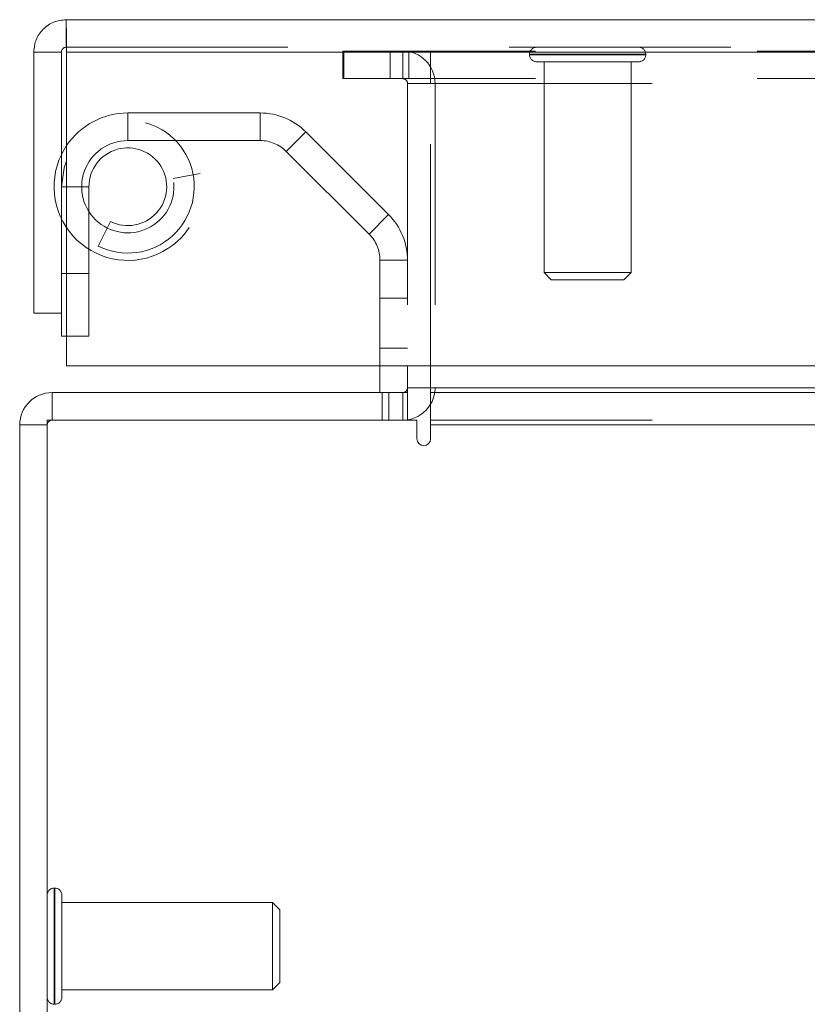
# Model space of a CAD drawing. Units: inches. Extents: x 0 to 23.4, y 0 to 16.5.
# Drawn here: x 2.9 to 3.3, y 2.9 to 3.3 of the extents above; entities that cross this region are included whole.
import ezdxf

# ---------------------------------------------------------------- set-up
doc = ezdxf.new("R2010")
doc.units = ezdxf.units.IN
doc.header["$MEASUREMENT"] = 0
doc.linetypes.add('HIDDEN', pattern=[0.07500000000000001, 0.05, -0.025])

msp = doc.modelspace()

# ---------------------------------------------------------------- linework, layer by layer
at = {"color": 7, "linetype": 'Continuous', "lineweight": 15}
for p, q in [((2.9602019031, 3.2997057152), (2.9602019031, 3.3121557152)), ((2.9602019031, 3.3121557152), (7.9101352365, 3.3121557152)), ((2.9455852365, 3.2975390485), (2.9580352365, 3.2975390485)), ((2.9455852365, 3.2975390485), (2.9455852365, 3.1796557152)), ((2.9580352365, 3.2975390485), (2.9580352365, 3.1796557152)), ((2.9603922591, 3.2975390485), (7.9099448805, 3.2975390485)), ((2.9603922591, 3.2975390485), (2.9603922591, 3.1558723819)), ((2.9580352365, 3.1796557152), (2.9455852365, 3.1796557152)), ((2.9580352365, 3.1796557152), (2.9580352365, 3.1692390485)), ((2.9603922591, 3.1692390485), (2.9580352365, 3.1692390485)), ((7.9099448805, 3.1558723819), (2.9603922591, 3.1558723819)), ((3.1018423552, 3.1437652631), (3.1018423552, 3.1558723819)), ((3.1142923552, 3.1558723819), (3.1142923552, 3.1459319298)), ((3.1247090219, 3.1459319298), (3.1247090219, 3.1558723819)), ((2.9538590219, 3.1313152631), (2.9538590219, 3.1437652631)), ((2.9538590219, 3.1437652631), (3.1142923552, 3.1437652631)), ((3.1142923552, 3.1437652631), (3.1142923552, 3.1313152631)), ((3.1247090219, 3.1459319298), (3.1247090219, 3.1437652631)), ((3.1247090219, 3.1291485965), (3.1247090219, 3.1437652631)), ((3.1247090219, 3.1437652631), (7.7537756885, 3.1437652631)), ((3.1184840219, 3.1313152631), (2.9516923552, 3.1313152631)), ((2.9516923552, 3.1313152631), (2.9516923552, 1.4895485965)), ((3.1184840219, 3.1313152631), (3.1184840219, 3.1229235965)), ((2.9516923552, 3.1291485965), (2.9392423552, 3.1291485965)), ((2.9392423552, 1.4917152631), (2.9392423552, 3.1291485965)), ((3.1247090219, 3.1229235965), (3.1247090219, 3.1291485965)), ((7.7537756885, 3.1291485965), (3.1247090219, 3.1291485965))]:
    msp.add_line(p, q, dxfattribs=at)
at = {"color": 7, "linetype": 'HIDDEN', "lineweight": 0}
for p, q in [((2.9602019031, 3.2997057152), (7.9101352365, 3.2997057152)), ((7.9099448805, 3.2975390485), (2.9603922591, 3.2975390485)), ((3.0850756885, 3.2979819298), (3.0856006885, 3.2979819298)), ((3.0850756885, 3.2979819298), (3.0850756885, 3.2855319298)), ((3.0856006885, 3.2855319298), (3.0856006885, 3.2979819298)), ((3.0856006885, 3.2979819298), (3.1064340219, 3.2979819298)), ((3.1064340219, 3.2979819298), (3.1064340219, 3.2855319298)), ((7.7720506885, 3.2979819298), (3.1064340219, 3.2979819298)), ((3.1121256885, 3.2855319298), (3.1121256885, 3.2979819298)), ((3.1148173552, 3.2855319298), (3.1148173552, 3.2979819298)), ((3.1247090219, 3.2855319298), (3.1247090219, 3.2979819298)), ((3.1693385567, 3.2965561089), (3.1693385567, 3.2962936417)), ((3.2217740028, 3.2965561089), (3.169429155, 3.2965561089)), ((3.2217740028, 3.2962936417), (3.169429155, 3.2962936417)), ((3.221831995, 3.2962936417), (3.221831995, 3.2965561089)), ((3.172488163, 3.2931440354), (3.2186823887, 3.2931440354)), ((3.1759002365, 3.2931440354), (3.1759002365, 3.1979996785)), ((3.2152703152, 3.1979996785), (3.2152703152, 3.2931440354)), ((3.0850756885, 3.2855319298), (3.0856006885, 3.2855319298)), ((3.1064340219, 3.2855319298), (3.0856006885, 3.2855319298)), ((7.7720506885, 3.2855319298), (3.1064340219, 3.2855319298)), ((3.1142923552, 3.2833652631), (3.1142923552, 3.1558723819)), ((3.1142923552, 3.2833652631), (3.1267423552, 3.2833652631)), ((3.1247090219, 3.2855319298), (3.1247090219, 3.2833652631)), ((3.1247090219, 3.2833652631), (7.7537756885, 3.2833652631)), ((3.1247090219, 3.1558723819), (3.1247090219, 3.2833652631)), ((3.1267423552, 3.2833652631), (3.1267423552, 3.1459319298)), ((2.9880352365, 3.2700223819), (2.9880352365, 3.2575723819)), ((3.0477983438, 3.2700223819), (2.9880352365, 3.2700223819)), ((3.0477983438, 3.2575723819), (3.0477983438, 3.2700223819)), ((3.0683869362, 3.2614943076), (3.0595834568, 3.2526908282)), ((3.105764281, 3.2241169629), (3.0683869362, 3.2614943076)), ((3.0477983438, 3.2575723819), (2.9880352365, 3.2575723819)), ((3.0969608016, 3.2153134834), (3.0595834568, 3.2526908282)), ((3.0085269276, 3.240496491), (3.0207727622, 3.2427419386)), ((2.9580352365, 3.2367390485), (2.9704852365, 3.2367390485)), ((2.9704852365, 3.2367390485), (2.9603922591, 3.2367390485)), ((2.9704852365, 3.2367390485), (2.9704852365, 3.1692390485)), ((3.0969608016, 3.2153134834), (3.105764281, 3.2241169629)), ((2.9747019031, 3.209864856), (2.9802352365, 3.2210176459)), ((3.1018423552, 3.1558723819), (3.1018423552, 3.2035283704)), ((3.1142923552, 3.2035283704), (3.1018423552, 3.2035283704)), ((2.9704852365, 3.1975723819), (2.9580352365, 3.1975723819)), ((3.1759002365, 3.1979996785), (3.2152703152, 3.1979996785)), ((3.1759002365, 3.1979996785), (3.1791810764, 3.1947188386)), ((3.2119894753, 3.1947188386), (3.2152703152, 3.1979996785)), ((3.1791810764, 3.1947188386), (3.2119894753, 3.1947188386)), ((3.1142923552, 3.1864319298), (3.1018423552, 3.1864319298)), ((2.9704852365, 3.1692390485), (2.9603922591, 3.1692390485)), ((3.1018423552, 3.1637652631), (3.1142923552, 3.1637652631)), ((2.9538590219, 3.1313152631), (2.9538590219, 3.1437652631)), ((3.1027881885, 3.1437652631), (3.1027881885, 3.1313152631)), ((3.1059006885, 3.1437652631), (3.1059006885, 3.1313152631)), ((3.1121256885, 3.1437652631), (3.1121256885, 3.1313152631)), ((3.1142923552, 3.1437652631), (3.1142923552, 3.1459319298)), ((3.1142923552, 3.1459319298), (3.1267423552, 3.1459319298)), ((3.1247090219, 3.1459319298), (7.7537756885, 3.1459319298)), ((3.1247090219, 3.1459319298), (3.1267423552, 3.1459319298)), ((3.1121256885, 3.1313152631), (3.1142923552, 3.1314767404)), ((3.1247090219, 3.1313152631), (7.7537756885, 3.1313152631)), ((2.9516923552, 3.1291485965), (2.9392423552, 3.1291485965)), ((7.7537756885, 3.1291485965), (3.1247090219, 3.1291485965)), ((2.9551044287, 2.9200119429), (2.9548419615, 2.9200119429)), ((2.9548419615, 2.9199181919), (2.9548419615, 2.8675740222)), ((2.9551044287, 2.9199181919), (2.9551044287, 2.8675740222)), ((2.958254035, 2.8706681109), (2.958254035, 2.9168623366)), ((3.053398392, 2.9134502631), (2.958254035, 2.9134502631)), ((3.053398392, 2.8740801844), (3.053398392, 2.9134502631)), ((3.0566792319, 2.9101694232), (3.053398392, 2.9134502631)), ((3.0566792319, 2.8773610243), (3.0566792319, 2.9101694232)), ((3.053398392, 2.8740801844), (3.0566792319, 2.8773610243)), ((2.958254035, 2.8740801844), (3.053398392, 2.8740801844))]:
    msp.add_line(p, q, dxfattribs=at)
at = {"color": 8, "linetype": 'Continuous', "lineweight": 15}
for p, q in [((2.9603922591, 3.2367390485), (2.9580352365, 3.2367390485)), ((3.1142923552, 3.1459319298), (3.1247090219, 3.1459319298)), ((3.4395572742, 3.1459319298), (3.1247090219, 3.1459319298))]:
    msp.add_line(p, q, dxfattribs=at)
at = {"color": 7, "linetype": 'Continuous', "lineweight": 15, "flags": 128}
for points in [[(2.9603922591, 3.255276742), (2.9585639513, 3.2522059043), (2.9580352365, 3.2511536341)], [(2.9603922591, 3.2483951972), (2.9592655917, 3.2452424325), (2.9580352365, 3.2367390485)]]:
    msp.add_lwpolyline(points, dxfattribs=at)
at = {"color": 7, "linetype": 'HIDDEN', "lineweight": 0}
for centre, radius, start, end in [((3.172488163, 3.2965561089), 0.0031496062992122, 90, 180), ((3.2186823887, 3.2965561089), 0.0031496062992122, 0, 90), ((3.1121256885, 3.2833652631), 0.0146166666666665, 0, 90), ((3.172488163, 3.2962936417), 0.0031496062992127, 180, 270), ((3.2186823887, 3.2962936417), 0.0031496062992127, 270, 0), ((3.1121256885, 3.2833652631), 0.0021666666666667, 0, 90), ((2.9880352365, 3.2367390485), 0.0332833333333333, 90, 146.1537475334), ((3.0477983438, 3.2409057152), 0.0291166666666673, 45, 90), ((2.9880352365, 3.2367390485), 0.0300000000000001, 243.6122000388, 157.1364220947), ((2.9880352365, 3.2367390485), 0.0208333333333332, 90, 10.3905685933), ((3.0477983438, 3.2409057152), 0.0166666666666671, 45, 90), ((2.9880352365, 3.2367390485), 0.0332833333333335, 154.3363583307, 10.3905685933), ((2.9880352365, 3.2367390485), 0.0175500000000013, 243.6122000388, 180), ((3.0851756885, 3.2035283704), 0.0291166666666669, 0, 45), ((3.0851756885, 3.2035283704), 0.0166666666666671, 0, 45), ((3.1121256885, 3.1459319298), 0.0146166666666666, 329.4165913224, 0), ((2.9538590219, 3.1291485965), 0.0021666666666667, 90, 180), ((2.9548419615, 2.9168623366), 0.0031496062992122, 90, 180), ((2.9551044287, 2.9168623366), 0.0031496062992127, 0, 90), ((2.9548419615, 2.8706681109), 0.0031496062992127, 180, 270), ((2.9551044287, 2.8706681109), 0.0031496062992127, 270, 0)]:
    msp.add_arc(centre, radius, start, end, dxfattribs=at)
at = {"color": 7, "linetype": 'Continuous', "lineweight": 15}
for centre, radius, start, end in [((2.9538590219, 3.1291485965), 0.0146166666666665, 90, 180), ((3.1121256885, 3.1459319298), 0.0021666666666667, 270, 0), ((3.1121256885, 3.1459319298), 0.0146166666666669, 278.5245176579, 329.4165913224), ((3.1215965219, 3.1229235965), 0.0031125000000003, 180, 0)]:
    msp.add_arc(centre, radius, start, end, dxfattribs=at)
for points in [[(2.960201903134721, 3.312155715196093), (2.95828657834442, 3.311936003707185), (2.954455928763817, 3.31149658072937), (2.949624463599918, 3.30811648806423), (2.946244370934779, 3.303285022900331), (2.945804947956962, 3.299454373319728), (2.945585236468055, 3.297539048529427)], [(2.96039225907201, 3.297539048529427), (2.960376396077236, 3.299454373319728), (2.960344670087688, 3.30328502290033), (2.960297081103367, 3.30811648806423), (2.960249492119043, 3.311496580729369), (2.960217766129495, 3.311936003707185), (2.960201903134721, 3.312155715196093)], [(2.960201903134721, 3.299705715196093), (2.959917989539808, 3.299673146788388), (2.959350162349981, 3.299608009972976), (2.958633981652938, 3.29910697001121), (2.958132941691171, 3.298390789314168), (2.95806780487576, 3.29782296212434), (2.958035236468055, 3.297539048529427)]]:
    msp.add_open_spline(points, degree=3, dxfattribs=at)

doc.saveas('drawing.dxf')
